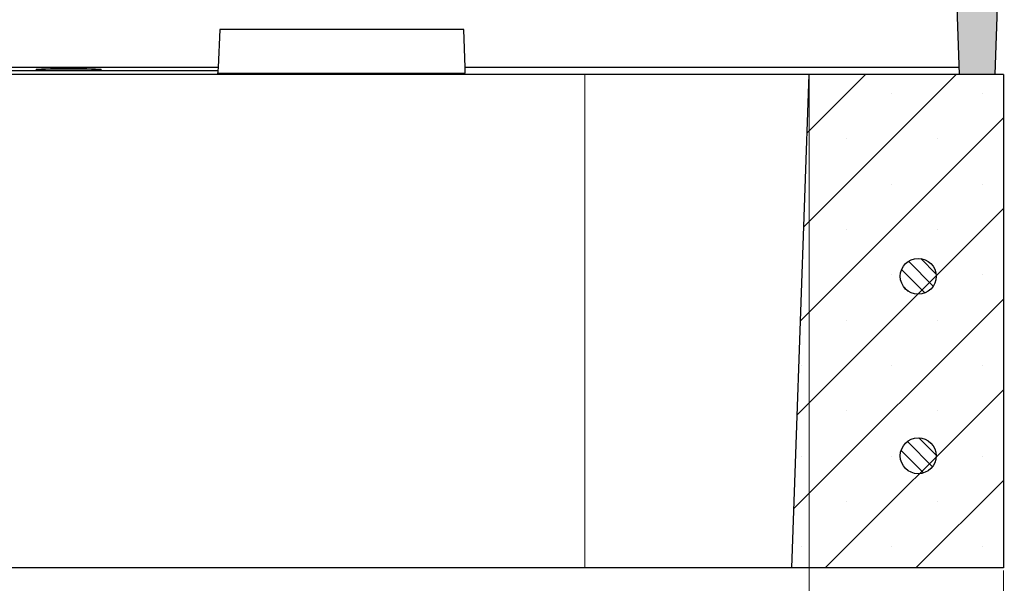
# Model space of a CAD drawing. Units: millimetres. Extents: x 0 to 420, y 0 to 297.
# Drawn here: x 336 to 373, y 214 to 235 of the extents above; entities that cross this region are included whole.
import ezdxf

# ---------------------------------------------------------------- set-up
doc = ezdxf.new("R2010")
doc.units = ezdxf.units.MM
doc.styles.add('SLDTEXTSTYLE0', font='TXT', dxfattribs={"width": 0.605})
doc.dimstyles.new('SLDDIMSTYLE0', dxfattribs={"dimtxt": 3.5, "dimasz": 3.5, "dimexe": 0, "dimexo": 0.0625, "dimgap": 0.875, "dimtad": 1, "dimlfac": 6, "dimrnd": 1e-09, "dimzin": 12, "dimdsep": 46, "dimtxsty": 'SLDTEXTSTYLE0', "dimsah": 1, "dimcen": 0.09, "dimadec": 0, "dimazin": 3, "dimtfac": 1, "dimtdec": 3, "dimtofl": 0, "dimtmove": 0, "dimatfit": 3, "dimfxl": 1, "dimfrac": 2, "dimtolj": 1, "dimtzin": 12, "dimarcsym": 0})

# ---------------------------------------------------------------- blocks, each defined once
blk = doc.blocks.new('_D_8')
at = {"color": 7, "linetype": 'Continuous', "lineweight": 0}
for p, q in [((244.747, 214.641), (244.747, 193.752)), ((372.902, 214.641), (372.902, 193.752)), ((244.747, 194.752), (372.902, 194.752))]:
    blk.add_line(p, q, dxfattribs=at)
at = {"color": 7, "linetype": 'Continuous', "lineweight": 18}
for points in [[(244.747, 194.752), (248.247, 194.213), (248.247, 195.29)], [(372.902, 194.752), (369.402, 195.29), (369.402, 194.213)]]:
    blk.add_solid(points, dxfattribs=at)
at = {"color": 7, "linetype": 'Continuous', "lineweight": 18, "insert": (305.536, 199.264), "char_height": 3.5, "attachment_point": 1, "style": 'SLDTEXTSTYLE0'}
blk.add_mtext('770', dxfattribs=at)
blk = doc.blocks.new('_D_10')
at = {"color": 7, "linetype": 'Continuous', "lineweight": 0}
for p, q in [((310.682, 232.974), (310.682, 203.637)), ((365.682, 232.974), (365.682, 203.637)), ((310.682, 204.637), (365.682, 204.637))]:
    blk.add_line(p, q, dxfattribs=at)
at = {"color": 7, "linetype": 'Continuous', "lineweight": 18}
for points in [[(310.682, 204.637), (314.182, 204.099), (314.182, 205.176)], [(365.682, 204.637), (362.182, 205.176), (362.182, 204.099)]]:
    blk.add_solid(points, dxfattribs=at)
at = {"color": 7, "linetype": 'Continuous', "lineweight": 18, "insert": (334.893, 209.149), "char_height": 3.5, "attachment_point": 1, "style": 'SLDTEXTSTYLE0'}
blk.add_mtext('330', dxfattribs=at)

msp = doc.modelspace()

# ---------------------------------------------------------------- hatches: boundary and pattern name
at = {"linetype": 'Continuous', "lineweight": 18}
h = msp.add_hatch(color=7, dxfattribs=at)
edge = h.paths.add_edge_path(flags=0)
edge.add_line((371.0458, 249.574), (370.8823, 249.574))
edge.add_spline(control_points=[(370.8823, 249.574), (370.8796, 249.6018), (370.877, 249.6296), (370.8743, 249.6574), (370.8716, 249.6851), (370.8689, 249.7129), (370.8663, 249.7407)], knot_values=[0, 0, 0, 0, 0.0005023, 0.0005023, 0.0005023, 0.0010046, 0.0010046, 0.0010046, 0.0010046], weights=[1, 1, 1, 1, 1, 1, 1], degree=3, periodic=0)
edge.add_line((370.8663, 249.7407), (370.5152, 249.7407))
edge.add_line((370.5152, 249.7407), (370.4192, 246.9907))
edge.add_line((370.4192, 246.9907), (370.7859, 246.9907))
edge.add_line((370.7859, 246.9907), (371.2719, 233.074))
edge.add_line((371.2719, 233.074), (372.5825, 233.074))
edge.add_line((372.5825, 233.074), (372.9317, 243.074))
edge.add_line((372.9317, 243.074), (372.525, 249.5844))
edge.add_arc((372.3587, 249.574), 0.1667, 3.575, 90)
edge.add_line((372.3587, 249.7407), (372.1631, 249.7407))
edge.add_spline(control_points=[(372.1631, 249.7407), (372.1605, 249.7129), (372.1578, 249.6851), (372.1551, 249.6574), (372.1524, 249.6296), (372.1497, 249.6018), (372.1471, 249.574)], knot_values=[0, 0, 0, 0, 0.0005023, 0.0005023, 0.0005023, 0.0010046, 0.0010046, 0.0010046, 0.0010046], weights=[1, 1, 1, 1, 1, 1, 1], degree=3, periodic=0)
edge.add_line((372.1471, 249.574), (371.9875, 249.574))
edge.add_spline(control_points=[(371.9875, 249.574), (371.9842, 249.6018), (371.9809, 249.6296), (371.9776, 249.6574), (371.9743, 249.6851), (371.9709, 249.7129), (371.9676, 249.7407)], knot_values=[0, 0, 0, 0, 0.0005036, 0.0005036, 0.0005036, 0.0010071, 0.0010071, 0.0010071, 0.0010071], weights=[1, 1, 1, 1, 1, 1, 1], degree=3, periodic=0)
edge.add_line((371.9676, 249.7407), (371.0659, 249.7407))
edge.add_spline(control_points=[(371.0659, 249.7407), (371.0624, 249.7121), (371.0589, 249.6835), (371.0555, 249.6549), (371.0522, 249.6279), (371.049, 249.601), (371.0458, 249.574)], knot_values=[0, 0, 0, 0, 0.0005187, 0.0005187, 0.0005187, 0.0010072, 0.0010072, 0.0010072, 0.0010072], weights=[1, 1, 1, 1, 1, 1, 1], degree=3, periodic=0)
h = msp.add_hatch(dxfattribs=at)
h.set_pattern_fill('SACNCR', style=0)
h.paths.add_polyline_path([(372.9019, 214.7407), (372.9019, 233.074), (365.6819, 233.074), (365.0417, 214.7407)], flags=0)
h = msp.add_hatch(dxfattribs=at)
h.set_pattern_fill('ANSI31', scale=0.125, angle=90, style=0)
edge = h.paths.add_edge_path(flags=0)
edge.add_arc((369.7352, 225.574), 0.6667, 0, 360)
h = msp.add_hatch(dxfattribs=at)
h.set_pattern_fill('ANSI31', scale=0.125, angle=90, style=0)
edge = h.paths.add_edge_path(flags=0)
edge.add_arc((369.7352, 218.9074), 0.6667, 0, 360)

# ---------------------------------------------------------------- linework, layer by layer
at = {"color": 7, "linetype": 'Continuous', "lineweight": 25}
for p, q in [((371.2719, 233.074), (370.7859, 246.9907)), ((372.9317, 243.074), (372.5825, 233.074)), ((343.805, 234.7407), (343.7314, 233.3351)), ((352.8592, 234.7407), (343.805, 234.7407)), ((352.9083, 233.3351), (352.8592, 234.7407)), ((343.7314, 233.3351), (317.066, 233.3351)), ((343.7314, 233.3351), (343.7247, 233.2089)), ((371.2628, 233.3351), (352.9083, 233.3351)), ((352.9158, 233.1205), (352.9083, 233.3351)), ((357.3486, 233.074), (319.0152, 233.074)), ((343.7247, 233.2089), (327.0521, 233.2089)), ((343.7247, 233.2089), (343.7177, 233.074)), ((343.7201, 233.1205), (352.9158, 233.1205)), ((347.9019, 233.074), (347.9019, 233.074)), ((365.6819, 233.074), (357.3486, 233.074)), ((365.0417, 214.7407), (365.6819, 233.074)), ((372.9019, 233.074), (365.6819, 233.074)), ((372.5825, 233.074), (371.2719, 233.074)), ((372.9019, 233.074), (372.9019, 214.7407)), ((357.3486, 214.7407), (319.0152, 214.7407)), ((365.0417, 214.7407), (357.3486, 214.7407)), ((372.9019, 214.7407), (365.0417, 214.7407))]:
    msp.add_line(p, q, dxfattribs=at)
at = {"color": 8, "linetype": 'Continuous', "lineweight": 18}
msp.add_line((357.3486, 214.7407), (357.3486, 233.074), dxfattribs=at)
at = {"color": 7, "linetype": 'Continuous', "lineweight": 25}
for centre in [(369.7352, 225.574), (369.7352, 218.9074)]:
    msp.add_circle(centre, 0.6667, dxfattribs=at)
msp.add_ellipse((338.1819, 233.2565), major_axis=(1.2083, 0), ratio=0.0349208, dxfattribs=at)

# ---------------------------------------------------------------- dimensions: what is measured, and where the dimension line sits
at = {"color": 7, "linetype": 'Continuous', "lineweight": 18}
for base, p1, p2, picture, middle in [((365.6819, 204.6372), (310.6819, 233.074), (365.6819, 233.074), '_D_10', (338.1819, 204.6372)), ((372.9019, 194.7518), (244.7467, 214.7407), (372.9019, 214.7407), '_D_8', (308.8243, 194.7518))]:
    dim = msp.add_linear_dim(base=base, p1=p1, p2=p2, dimstyle='SLDDIMSTYLE0', dxfattribs=at)
    dim.commit()
    dim.dimension.update_dxf_attribs({"geometry": picture, "text_midpoint": middle, "dimtype": 160})

doc.saveas('drawing.dxf')
